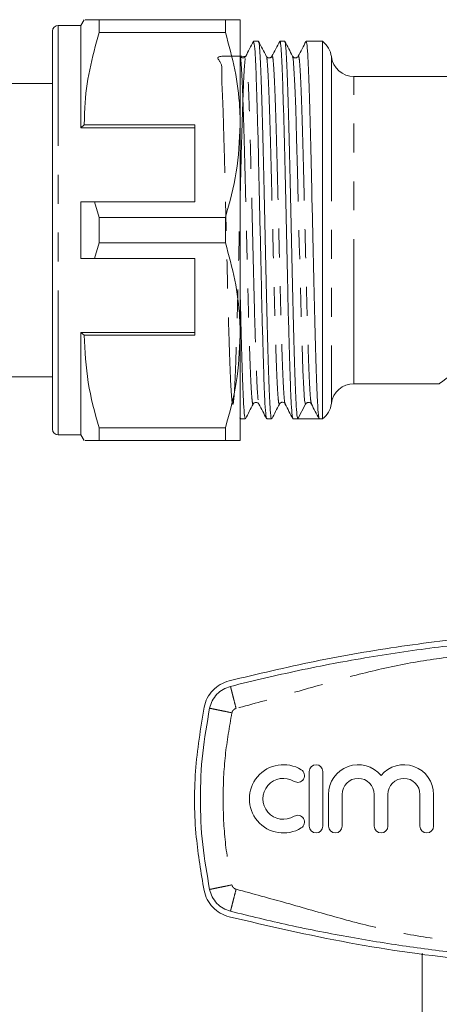
# Model space of a CAD drawing. Units: millimetres. Extents: x 105 to 230, y 56 to 281.
# Drawn here: x 156 to 175, y 103 to 146 of the extents above; entities that cross this region are included whole.
import ezdxf

# ---------------------------------------------------------------- set-up
doc = ezdxf.new("R2010")
doc.units = ezdxf.units.MM
doc.linetypes.add('PHANTOM', pattern=[12.7, 6.35, -1.27, 1.27, -1.27, 1.27, -1.27])

msp = doc.modelspace()

# ---------------------------------------------------------------- linework, layer by layer
at = {"color": 7, "linetype": 'Continuous', "lineweight": 15}
for p, q in [((159.026, 145.904), (158.026, 145.904)), ((159.17, 146.154), (159.026, 145.904)), ((159.026, 141.404), (159.026, 145.904)), ((159.82, 145.598), (159.82, 146.154)), ((165.376, 146.154), (159.82, 146.154)), ((165.376, 145.598), (165.376, 146.154)), ((166.026, 146.154), (166.026, 141.529)), ((157.776, 128.154), (157.776, 145.654)), ((159.82, 145.598), (165.376, 145.598)), ((166.829, 145.204), (166.614, 145.204)), ((167.983, 145.204), (167.768, 145.204)), ((169.642, 145.204), (168.923, 145.204)), ((169.642, 145.204), (169.642, 128.604)), ((157.776, 143.354), (154.276, 143.354)), ((191.01, 143.654), (171.026, 143.654)), ((159.17, 141.529), (159.026, 141.404)), ((164.026, 141.404), (159.026, 141.404)), ((164.026, 141.529), (159.17, 141.529)), ((164.026, 141.529), (164.026, 138.154)), ((166.026, 141.529), (166.026, 132.279)), ((159.026, 135.654), (159.026, 138.154)), ((159.82, 137.46), (159.625, 138.154)), ((159.625, 138.154), (164.026, 138.154)), ((159.82, 136.348), (159.82, 137.46)), ((165.376, 137.46), (159.82, 137.46)), ((165.376, 136.348), (165.376, 137.46)), ((159.625, 135.654), (159.82, 136.348)), ((159.82, 136.348), (165.376, 136.348)), ((164.026, 135.654), (159.625, 135.654)), ((164.026, 132.279), (164.026, 135.654)), ((164.026, 132.404), (159.026, 132.404)), ((159.026, 127.904), (159.026, 132.404)), ((159.026, 132.404), (159.17, 132.279)), ((159.17, 132.279), (164.026, 132.279)), ((166.026, 132.279), (166.026, 127.654)), ((154.276, 130.454), (157.776, 130.454)), ((171.026, 130.154), (174.776, 130.154)), ((167.988, 129.274), (168.001, 129.258)), ((168.897, 129.251), (168.561, 128.604)), ((166.01, 128.647), (166.029, 128.611)), ((166.026, 128.636), (166.037, 128.648)), ((166.037, 128.604), (166.251, 128.604)), ((167.191, 128.604), (167.406, 128.604)), ((168.346, 128.604), (168.56, 128.604)), ((169.03, 128.604), (169.5, 128.604)), ((169.5, 128.604), (169.642, 128.604)), ((165.376, 128.21), (159.82, 128.21)), ((159.82, 127.654), (159.82, 128.21)), ((165.376, 127.654), (165.376, 128.21)), ((158.026, 127.904), (159.026, 127.904)), ((159.026, 127.904), (159.17, 127.654)), ((159.82, 127.654), (165.376, 127.654)), ((169.059, 113.104), (169.059, 110.704)), ((169.659, 110.704), (169.659, 113.104)), ((169.909, 112.099), (169.909, 110.704)), ((170.509, 110.704), (170.509, 112.099)), ((171.917, 112.099), (171.917, 110.704)), ((172.517, 110.704), (172.517, 112.099)), ((173.926, 112.099), (173.926, 110.704)), ((174.526, 110.704), (174.526, 112.099)), ((174.026, 105.121), (174.026, 94.646))]:
    msp.add_line(p, q, dxfattribs=at)
at = {"color": 8, "linetype": 'PHANTOM', "lineweight": 0}
for p, q in [((158.026, 127.904), (158.026, 145.904)), ((170.034, 144.529), (170.034, 129.279)), ((171.026, 130.154), (171.026, 143.654))]:
    msp.add_line(p, q, dxfattribs=at)
at = {"color": 8, "linetype": 'PHANTOM', "lineweight": 0, "flags": 128}
for points in [[(168.327, 144.509), (168.349, 144.456), (168.389, 144.019), (168.428, 143.263), (168.467, 142.229), (168.507, 140.939), (168.546, 139.476), (168.584, 137.906), (168.624, 136.27), (168.663, 134.677), (168.701, 133.189), (168.741, 131.851), (168.78, 130.754), (168.819, 129.934), (168.859, 129.421), (168.897, 129.251), (168.897, 129.251)], [(174.776, 130.154), (174.793, 130.166), (174.929, 130.266), (175.2, 130.463), (175.6, 130.755), (176.126, 131.139), (176.767, 131.607), (177.516, 132.153), (178.361, 132.77), (179.289, 133.447), (180.287, 134.176)]]:
    msp.add_lwpolyline(points, dxfattribs=at)
at = {"color": 7, "linetype": 'Continuous', "lineweight": 15}
for centre, radius, start, end in [((158.026, 145.654), 0.25, 90, 180), ((169.042, 144.404), 1, 7.1808, 53.1301), ((171.026, 144.654), 1, 187.1808, 270), ((171.026, 129.154), 1, 90, 172.8192), ((169.042, 129.404), 1, 306.8699, 352.8192), ((158.026, 128.154), 0.25, 180, 270), ((167.927, 111.904), 1.5, 58.6208, 301.3792), ((169.359, 113.104), 0.3, 0, 180), ((171.213, 112.099), 1.304, 39.6461, 180), ((173.222, 112.099), 1.304, 0, 140.3539), ((168.552, 112.928), 0.3, 238.6208, 58.6208), ((167.927, 111.904), 0.9, 58.6208, 301.3792), ((171.213, 112.099), 0.704, 0, 180), ((173.222, 112.099), 0.704, 0, 180), ((168.552, 110.879), 0.3, 301.3792, 121.3792), ((169.359, 110.704), 0.3, 180, 0), ((170.209, 110.704), 0.3, 180, 0), ((172.217, 110.704), 0.3, 180, 0), ((174.226, 110.704), 0.3, 180, 0)]:
    msp.add_arc(centre, radius, start, end, dxfattribs=at)
msp.add_ellipse((169.03, 136.904), major_axis=(342.061, 0), ratio=0.024265, start_param=4.711016, end_param=4.713762, dxfattribs=at)
for points, knots in [([(159.82, 146.154), (159.694, 146.154), (159.442, 146.154), (159.196, 146.154), (159.217, 146.154), (159.226, 146.154)], [0, 0, 0, 0, 0.343003, 0.688194, 1, 1, 1, 1]), ([(165.376, 146.154), (165.605, 146.154), (165.963, 146.154), (166.009, 146.154), (166.026, 146.154)], [0, 0, 0, 0, 0.639147, 1, 1, 1, 1]), ([(159.17, 141.529), (159.175, 141.784), (159.192, 142.595), (159.373, 143.964), (159.67, 145.051), (159.82, 145.598)], [0, 0, 0, 0, 0.186061, 0.590814, 1, 1, 1, 1]), ([(166.026, 141.529), (166.021, 141.784), (166.005, 142.595), (165.823, 143.964), (165.526, 145.051), (165.376, 145.598)], [0, 0, 0, 0, 0.186106, 0.590837, 1, 1, 1, 1]), ([(166.606, 145.197), (166.55, 145.089), (166.438, 144.873), (166.325, 144.657), (166.269, 144.549)], [0, 0, 0, 0, 0.500025, 1, 1, 1, 1]), ([(166.614, 145.179), (166.625, 145.164), (166.648, 145.13), (166.686, 144.628), (166.725, 143.788), (166.763, 142.628), (166.803, 141.213), (166.842, 139.602), (166.88, 137.871), (166.921, 136.096), (166.959, 134.357), (166.998, 132.732), (167.038, 131.297), (167.076, 130.112), (167.115, 129.241), (167.154, 128.697), (167.179, 128.642), (167.191, 128.616)], [0, 0, 0, 0, 0.0565872, 0.1247754, 0.1923938, 0.2597172, 0.3279131, 0.3954686, 0.4628491, 0.5310496, 0.5985389, 0.6659829, 0.7341844, 0.8016066, 0.8691183, 0.9373176, 1, 1, 1, 1]), ([(167.406, 128.649), (167.4, 128.639), (167.382, 128.607), (167.349, 128.951), (167.309, 129.652), (167.272, 130.701), (167.232, 132.023), (167.192, 133.567), (167.154, 135.261), (167.114, 137.029), (167.075, 138.792), (167.037, 140.469), (166.997, 141.986), (166.958, 143.272), (166.92, 144.278), (166.88, 144.926), (166.849, 145.223), (166.832, 145.175), (166.829, 145.164)], [0, 0, 0, 0, 0.03051, 0.0985096, 0.1665331, 0.2336309, 0.3016658, 0.369653, 0.436755, 0.5048218, 0.5727695, 0.6398822, 0.7079776, 0.7758825, 0.8430122, 0.9111329, 0.9789919, 1, 1, 1, 1]), ([(167.174, 144.549), (167.117, 144.657), (167.005, 144.872), (166.892, 145.088), (166.836, 145.196)], [0, 0, 0, 0, 0.499975, 1, 1, 1, 1]), ([(167.761, 145.197), (167.705, 145.089), (167.592, 144.873), (167.48, 144.657), (167.423, 144.549)], [0, 0, 0, 0, 0.500025, 1, 1, 1, 1]), ([(167.768, 145.165), (167.772, 145.176), (167.789, 145.225), (167.819, 144.932), (167.859, 144.289), (167.897, 143.287), (167.936, 142.005), (167.976, 140.49), (168.014, 138.814), (168.054, 137.052), (168.093, 135.284), (168.131, 133.588), (168.171, 132.041), (168.211, 130.716), (168.248, 129.664), (168.288, 128.958), (168.321, 128.609), (168.34, 128.64), (168.346, 128.65)], [0, 0, 0, 0, 0.020133, 0.087992, 0.156113, 0.223242, 0.291147, 0.359243, 0.426355, 0.494303, 0.56237, 0.629472, 0.697459, 0.765494, 0.832591, 0.900615, 0.968614, 1, 1, 1, 1]), ([(168.561, 128.604), (168.548, 128.639), (168.522, 128.71), (168.482, 129.286), (168.443, 130.179), (168.405, 131.381), (168.365, 132.831), (168.326, 134.465), (168.287, 136.209), (168.247, 137.984), (168.209, 139.71), (168.17, 141.31), (168.13, 142.711), (168.092, 143.852), (168.053, 144.67), (168.016, 145.143), (167.993, 145.163), (167.983, 145.172)], [0, 0, 0, 0, 0.067438, 0.13561, 0.202983, 0.270488, 0.338657, 0.40597, 0.473539, 0.541701, 0.608962, 0.676592, 0.744744, 0.811958, 0.879645, 0.947784, 1, 1, 1, 1]), ([(168.327, 144.551), (168.271, 144.658), (168.159, 144.874), (168.046, 145.09), (167.99, 145.198)], [0, 0, 0, 0, 0.499975, 1, 1, 1, 1]), ([(168.915, 145.197), (168.859, 145.089), (168.747, 144.873), (168.634, 144.657), (168.578, 144.549)], [0, 0, 0, 0, 0.500025, 1, 1, 1, 1]), ([(168.923, 145.171), (168.933, 145.163), (168.955, 145.145), (168.992, 144.678), (169.031, 143.865), (169.069, 142.727), (169.109, 141.33), (169.148, 139.732), (169.186, 138.006), (169.227, 136.232), (169.265, 134.487), (169.304, 132.851), (169.344, 131.399), (169.383, 130.192), (169.421, 129.298), (169.459, 128.743), (169.482, 128.672), (169.492, 128.64)], [0, 0, 0, 0, 0.052058, 0.121148, 0.18978, 0.257932, 0.327035, 0.395608, 0.463807, 0.53292, 0.601432, 0.669685, 0.738805, 0.807252, 0.875564, 0.944687, 1, 1, 1, 1]), ([(166.269, 144.549), (166.256, 144.531), (166.231, 144.495), (166.144, 144.467), (166.057, 144.495), (166.032, 144.531), (166.019, 144.549)], [0, 0, 0, 0, 0.247257, 0.500001, 0.752743, 1, 1, 1, 1]), ([(167.423, 144.549), (167.417, 144.539), (167.404, 144.518), (167.373, 144.493), (167.334, 144.476), (167.265, 144.47), (167.193, 144.512), (167.181, 144.535), (167.173, 144.549)], [0, 0, 0, 0, 0.054897, 0.118545, 0.195272, 0.290479, 0.563398, 1, 1, 1, 1]), ([(168.578, 144.549), (168.565, 144.531), (168.54, 144.495), (168.453, 144.467), (168.366, 144.495), (168.341, 144.531), (168.328, 144.549)], [0, 0, 0, 0, 0.247257, 0.5, 0.752742, 1, 1, 1, 1]), ([(165.376, 137.46), (165.559, 138.124), (165.928, 139.462), (165.993, 140.836), (166.026, 141.529)], [0, 0, 0, 0, 0.496166, 1, 1, 1, 1]), ([(159.026, 138.154), (159.154, 138.154), (159.353, 138.154), (159.553, 138.154), (159.625, 138.154)], [0, 0, 0, 0, 0.639956, 1, 1, 1, 1]), ([(166.026, 132.279), (166.021, 132.534), (166.005, 133.345), (165.823, 134.714), (165.526, 135.801), (165.376, 136.348)], [0, 0, 0, 0, 0.186106, 0.590837, 1, 1, 1, 1]), ([(159.625, 135.654), (159.553, 135.654), (159.353, 135.654), (159.154, 135.654), (159.026, 135.654)], [0, 0, 0, 0, 0.360044, 1, 1, 1, 1]), ([(166.251, 128.618), (166.24, 128.642), (166.215, 128.694), (166.176, 129.232), (166.137, 130.098), (166.099, 131.282), (166.061, 132.633), (166.037, 133.648), (166.026, 134.112)], [0, 0, 0, 0, 0.158311, 0.332985, 0.505899, 0.678583, 0.853263, 1, 1, 1, 1]), ([(159.82, 128.21), (159.637, 128.874), (159.268, 130.212), (159.203, 131.586), (159.17, 132.279)], [0, 0, 0, 0, 0.496166, 1, 1, 1, 1]), ([(165.376, 128.21), (165.559, 128.874), (165.928, 130.212), (165.993, 131.586), (166.026, 132.279)], [0, 0, 0, 0, 0.496166, 1, 1, 1, 1]), ([(166.258, 128.61), (166.314, 128.718), (166.427, 128.933), (166.539, 129.149), (166.595, 129.257)], [0, 0, 0, 0, 0.500027, 1, 1, 1, 1]), ([(166.596, 129.258), (166.609, 129.276), (166.634, 129.313), (166.721, 129.341), (166.808, 129.313), (166.834, 129.276), (166.846, 129.258)], [0, 0, 0, 0, 0.247258, 0.5, 0.752743, 1, 1, 1, 1]), ([(166.846, 129.258), (166.902, 129.15), (167.015, 128.935), (167.127, 128.719), (167.184, 128.611)], [0, 0, 0, 0, 0.499975, 1, 1, 1, 1]), ([(167.414, 128.612), (167.47, 128.72), (167.583, 128.936), (167.695, 129.152), (167.751, 129.26)], [0, 0, 0, 0, 0.500022, 1, 1, 1, 1]), ([(167.751, 129.258), (167.757, 129.268), (167.77, 129.29), (167.802, 129.317), (167.843, 129.334), (167.915, 129.338), (167.941, 129.32), (167.96, 129.306)], [0, 0, 0, 0, 0.0866294, 0.1878899, 0.3129304, 0.4772214, 1, 1, 1, 1]), ([(168.001, 129.258), (168.057, 129.151), (168.169, 128.935), (168.282, 128.719), (168.338, 128.611)], [0, 0, 0, 0, 0.499977, 1, 1, 1, 1]), ([(168.897, 129.251), (168.901, 129.258), (168.91, 129.272), (168.927, 129.291), (168.951, 129.31), (168.986, 129.328), (169.015, 129.33), (169.03, 129.331)], [0, 0, 0, 0, 0.1549385, 0.3070021, 0.4603018, 0.7270054, 1, 1, 1, 1]), ([(169.03, 129.331), (169.059, 129.326), (169.117, 129.315), (169.143, 129.277), (169.155, 129.258)], [0, 0, 0, 0, 0.505484, 1, 1, 1, 1]), ([(169.155, 129.258), (169.211, 129.15), (169.324, 128.935), (169.436, 128.719), (169.493, 128.611)], [0, 0, 0, 0, 0.499976, 1, 1, 1, 1]), ([(159.229, 127.654), (159.218, 127.654), (159.195, 127.654), (159.442, 127.654), (159.693, 127.654), (159.82, 127.654)], [0, 0, 0, 0, 0.311785, 0.654643, 1, 1, 1, 1]), ([(166.026, 127.654), (166.009, 127.654), (165.963, 127.654), (165.605, 127.654), (165.376, 127.654)], [0, 0, 0, 0, 0.360853, 1, 1, 1, 1]), ([(202.515, 117.089), (200.765, 117.496), (197.263, 118.309), (191.848, 119.058), (186.34, 119.438), (181.341, 119.405), (176.935, 119.101), (173.109, 118.636), (169.299, 117.987), (166.791, 117.388), (165.536, 117.089)], [0, 0, 0, 0, 0.1448, 0.289596, 0.438272, 0.586946, 0.689536, 0.792126, 0.896062, 1, 1, 1, 1]), ([(165.598, 116.847), (166.595, 117.088), (168.619, 117.577), (171.662, 118.144), (174.746, 118.598), (177.825, 118.916), (180.923, 119.117), (182.991, 119.141), (184.026, 119.154)], [0, 0, 0, 0, 0.165134, 0.33526, 0.500396, 0.666931, 0.833465, 1, 1, 1, 1]), ([(165.536, 117.089), (165.404, 117.044), (165.14, 116.953), (164.811, 116.685), (164.556, 116.344), (164.477, 116.073), (164.437, 115.938)], [0, 0, 0, 0, 0.249556, 0.499436, 0.749463, 1, 1, 1, 1]), ([(164.682, 115.887), (164.715, 116), (164.78, 116.224), (164.992, 116.509), (165.266, 116.733), (165.487, 116.809), (165.598, 116.847)], [0, 0, 0, 0, 0.25, 0.5, 0.75, 1, 1, 1, 1]), ([(164.437, 115.938), (164.285, 115.002), (163.979, 113.11), (164.013, 110.385), (164.305, 108.65), (164.437, 107.87)], [0, 0, 0, 0, 0.350074, 0.707608, 1, 1, 1, 1]), ([(164.437, 107.87), (164.476, 107.735), (164.555, 107.465), (164.809, 107.124), (165.138, 106.855), (165.404, 106.764), (165.536, 106.719)], [0, 0, 0, 0, 0.2495053, 0.4993547, 0.7493675, 1, 1, 1, 1]), ([(165.598, 106.961), (165.487, 106.999), (165.266, 107.075), (164.992, 107.299), (164.78, 107.583), (164.715, 107.808), (164.682, 107.92)], [0, 0, 0, 0, 0.25, 0.5, 0.75, 1, 1, 1, 1]), ([(184.026, 104.654), (183.139, 104.663), (181.366, 104.681), (178.709, 104.828), (176.081, 105.062), (173.469, 105.387), (170.835, 105.811), (168.208, 106.325), (166.452, 106.753), (165.598, 106.961)], [0, 0, 0, 0, 0.142741, 0.285481, 0.428222, 0.567569, 0.708889, 0.858578, 1, 1, 1, 1]), ([(165.536, 106.719), (167.287, 106.312), (170.789, 105.498), (176.204, 104.75), (181.712, 104.37), (186.711, 104.402), (191.117, 104.706), (194.942, 105.171), (198.753, 105.821), (201.261, 106.419), (202.515, 106.719)], [0, 0, 0, 0, 0.1448, 0.289596, 0.438272, 0.586946, 0.689536, 0.792126, 0.896062, 1, 1, 1, 1])]:
    msp.add_open_spline(points, degree=3, knots=knots, dxfattribs=at)
at = {"color": 8, "linetype": 'PHANTOM', "lineweight": 0}
for points, knots in [([(166.269, 144.54), (165.792, 144.555), (164.79, 144.586), (165.274, 144.283), (165.191, 143.646), (165.261, 142.703), (165.292, 141.5), (165.334, 140.089), (165.371, 138.535), (165.411, 136.907), (165.451, 135.279), (165.489, 133.724), (165.528, 132.313), (165.568, 131.109), (165.606, 130.165), (165.646, 129.525), (165.685, 129.219), (165.723, 129.258), (165.763, 129.642), (165.803, 130.354), (165.84, 131.361), (165.88, 132.617), (165.92, 134.067), (165.958, 135.645), (165.998, 137.279), (166.037, 138.897), (166.075, 140.424), (166.115, 141.794), (166.154, 142.942), (166.192, 143.818), (166.232, 144.384), (166.271, 144.61), (166.309, 144.491), (166.35, 144.03), (166.388, 143.246), (166.427, 142.177), (166.467, 140.871), (166.506, 139.385), (166.544, 137.788), (166.584, 136.151), (166.623, 134.548), (166.661, 133.051), (166.701, 131.728), (166.74, 130.636), (166.778, 129.838), (166.815, 129.362), (166.837, 129.313), (166.846, 129.293)], [0, 0, 0, 0, 0.020417, 0.042897, 0.065425, 0.087631, 0.110125, 0.132643, 0.154847, 0.177353, 0.19986, 0.222064, 0.244581, 0.267075, 0.289281, 0.311809, 0.33429, 0.3565, 0.379037, 0.401503, 0.42372, 0.446265, 0.468715, 0.49094, 0.513492, 0.535926, 0.558162, 0.580719, 0.603136, 0.625384, 0.647946, 0.670344, 0.692607, 0.715173, 0.73755, 0.75983, 0.782399, 0.804756, 0.827055, 0.849625, 0.87196, 0.894279, 0.91685, 0.939163, 0.961505, 0.984075, 1, 1, 1, 1]), ([(166.026, 144.489), (166.032, 144.477), (166.05, 144.442), (166.084, 144.015), (166.122, 143.245), (166.161, 142.172), (166.201, 140.866), (166.24, 139.379), (166.278, 137.782), (166.318, 136.145), (166.357, 134.542), (166.395, 133.045), (166.435, 131.722), (166.474, 130.636), (166.512, 129.822), (166.553, 129.362), (166.58, 129.187), (166.594, 129.266), (166.595, 129.274)], [0, 0, 0, 0, 0.031228, 0.100339, 0.168871, 0.237105, 0.306223, 0.374692, 0.442984, 0.512107, 0.580508, 0.648864, 0.717988, 0.786322, 0.854746, 0.923868, 0.99214, 1, 1, 1, 1]), ([(167.174, 144.535), (167.175, 144.537), (167.189, 144.566), (167.216, 144.295), (167.256, 143.709), (167.294, 142.78), (167.334, 141.596), (167.374, 140.198), (167.411, 138.652), (167.451, 137.027), (167.491, 135.396), (167.529, 133.834), (167.568, 132.409), (167.608, 131.189), (167.646, 130.222), (167.686, 129.569), (167.721, 129.238), (167.743, 129.279), (167.751, 129.296)], [0, 0, 0, 0, 0.00589, 0.0737015, 0.1417746, 0.2088571, 0.2767146, 0.3447624, 0.4118279, 0.4797281, 0.5477473, 0.6148022, 0.6827419, 0.7507291, 0.8177798, 0.8857557, 0.9537078, 1, 1, 1, 1]), ([(167.423, 144.507), (167.43, 144.527), (167.449, 144.586), (167.482, 144.309), (167.522, 143.709), (167.56, 142.785), (167.6, 141.601), (167.64, 140.204), (167.677, 138.658), (167.717, 137.033), (167.757, 135.403), (167.795, 133.84), (167.834, 132.414), (167.874, 131.194), (167.912, 130.224), (167.952, 129.578), (167.983, 129.264), (167.999, 129.286), (168.003, 129.291)], [0, 0, 0, 0, 0.034647, 0.102167, 0.169946, 0.23674, 0.304305, 0.37206, 0.438837, 0.506444, 0.57417, 0.640936, 0.708584, 0.776278, 0.84304, 0.910723, 0.978382, 1, 1, 1, 1]), ([(168.578, 144.546), (168.59, 144.54), (168.616, 144.526), (168.655, 144.073), (168.695, 143.318), (168.733, 142.268), (168.773, 140.979), (168.812, 139.504), (168.85, 137.913), (168.89, 136.277), (168.929, 134.668), (168.967, 133.16), (169.007, 131.822), (169.046, 130.711), (169.084, 129.888), (169.122, 129.38), (169.145, 129.315), (169.155, 129.287)], [0, 0, 0, 0, 0.066083, 0.134239, 0.201944, 0.269175, 0.337345, 0.404993, 0.47227, 0.54045, 0.608037, 0.675368, 0.743554, 0.811077, 0.878467, 0.946657, 1, 1, 1, 1]), ([(202.207, 115.878), (201.468, 116.077), (199.985, 116.478), (197.772, 117.129), (195.534, 117.709), (193.253, 118.106), (190.952, 118.338), (188.648, 118.523), (186.338, 118.63), (184.026, 118.666), (181.714, 118.63), (179.404, 118.523), (177.1, 118.338), (174.799, 118.106), (172.518, 117.709), (170.28, 117.129), (168.067, 116.478), (166.584, 116.077), (165.845, 115.878)], [0, 0, 0, 0, 0.062204, 0.124644, 0.187245, 0.249788, 0.312363, 0.374884, 0.437409, 0.5, 0.562582, 0.625105, 0.687628, 0.750212, 0.812755, 0.875356, 0.937796, 1, 1, 1, 1]), ([(165.845, 115.878), (165.814, 115.999), (165.766, 116.187), (165.708, 116.413), (165.669, 116.568), (165.637, 116.693), (165.606, 116.814), (165.601, 116.834), (165.598, 116.847)], [0, 0, 0, 0, 0.239457, 0.368361, 0.500001, 0.63164, 0.760542, 1, 1, 1, 1]), ([(165.661, 115.686), (165.538, 115.711), (165.349, 115.75), (165.121, 115.797), (164.964, 115.829), (164.837, 115.855), (164.715, 115.881), (164.695, 115.885), (164.682, 115.887)], [0, 0, 0, 0, 0.239457, 0.368361, 0.500001, 0.63164, 0.760542, 1, 1, 1, 1]), ([(165.661, 115.686), (165.551, 115.06), (165.331, 113.809), (165.248, 111.904), (165.331, 109.998), (165.551, 108.747), (165.661, 108.122)], [0, 0, 0, 0, 0.250008, 0.5, 0.749974, 1, 1, 1, 1]), ([(165.845, 115.878), (165.822, 115.87), (165.778, 115.855), (165.723, 115.81), (165.681, 115.753), (165.668, 115.708), (165.661, 115.686)], [0, 0, 0, 0, 0.250733, 0.499939, 0.747696, 1, 1, 1, 1]), ([(165.661, 108.122), (165.538, 108.097), (165.349, 108.058), (165.121, 108.011), (164.964, 107.978), (164.837, 107.952), (164.715, 107.927), (164.695, 107.923), (164.682, 107.92)], [0, 0, 0, 0, 0.239457, 0.368361, 0.500001, 0.63164, 0.760542, 1, 1, 1, 1]), ([(165.845, 107.93), (165.814, 107.808), (165.766, 107.621), (165.708, 107.395), (165.669, 107.24), (165.637, 107.115), (165.606, 106.994), (165.601, 106.974), (165.598, 106.961)], [0, 0, 0, 0, 0.239457, 0.368361, 0.500001, 0.63164, 0.760542, 1, 1, 1, 1]), ([(165.661, 108.122), (165.668, 108.099), (165.681, 108.054), (165.723, 107.998), (165.778, 107.953), (165.822, 107.938), (165.845, 107.93)], [0, 0, 0, 0, 0.250736, 0.499942, 0.7477, 1, 1, 1, 1]), ([(165.845, 107.93), (166.584, 107.73), (168.067, 107.33), (170.28, 106.679), (172.518, 106.098), (174.799, 105.701), (177.1, 105.47), (179.404, 105.284), (181.713, 105.178), (184.026, 105.142), (186.338, 105.178), (188.648, 105.284), (190.952, 105.47), (193.253, 105.701), (195.534, 106.098), (197.772, 106.679), (199.985, 107.33), (201.468, 107.73), (202.207, 107.93)], [0, 0, 0, 0, 0.062204, 0.124644, 0.187245, 0.249788, 0.312363, 0.374884, 0.437409, 0.5, 0.562582, 0.625105, 0.687628, 0.750212, 0.812755, 0.875356, 0.937796, 1, 1, 1, 1])]:
    msp.add_open_spline(points, degree=3, knots=knots, dxfattribs=at)
at = {"color": 7, "linetype": 'Continuous', "lineweight": 15}
msp.add_open_spline([(164.682, 107.92), (164.566, 108.579), (164.334, 109.897), (164.247, 111.904), (164.334, 113.911), (164.566, 115.229), (164.682, 115.887)], degree=3, dxfattribs=at)

doc.saveas('drawing.dxf')
